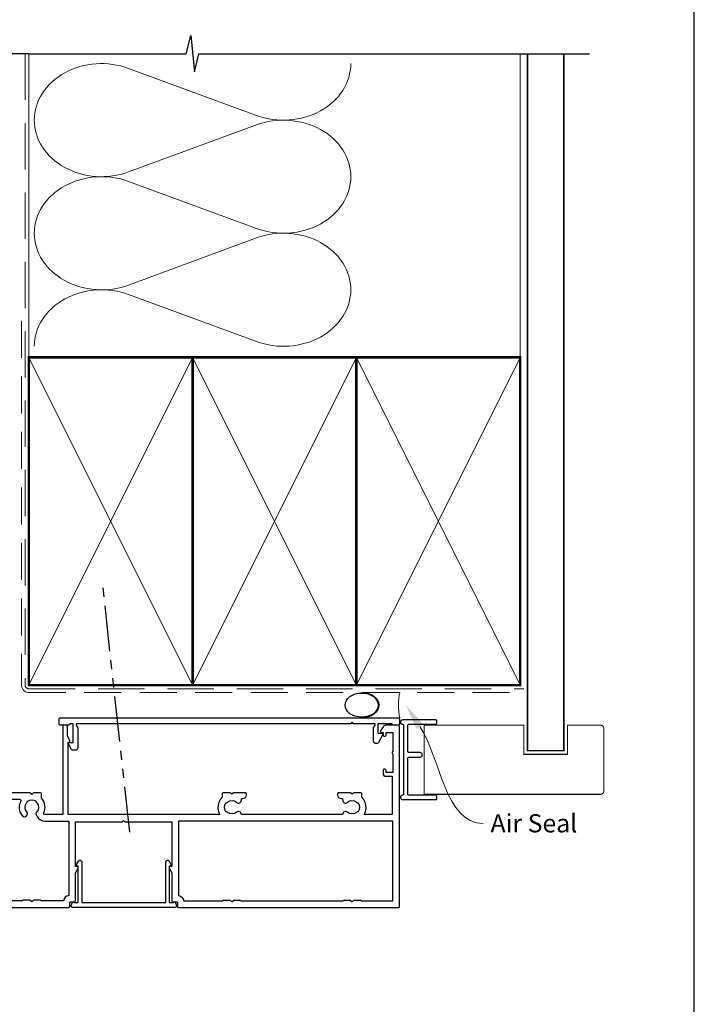
# Model space of a CAD drawing. Units: millimetres. Extents: x -355 to 1863, y -1004 to 568.
# Drawn here: x 194 to 379, y 133 to 403 of the extents above; entities that cross this region are included whole.
import ezdxf
from ezdxf import colors
from ezdxf.entities.mleader import LeaderData, LeaderLine
from ezdxf.math import Vec2, Vec3

# ---------------------------------------------------------------- set-up
doc = ezdxf.new("R2010")
doc.units = ezdxf.units.MM
doc.header["$MEASUREMENT"] = 0
doc.linetypes.add('DASHED', pattern=[19.049999999999997, 12.7, -6.35])
doc.linetypes.add('PHANTOM2', pattern=[1.25, 0.625, -0.125, 0.125, -0.125, 0.125, -0.125])
doc.layers.get('Defpoints').update_dxf_attribs({"color": 1})
for name, color, linetype in [('27150$1$APL Joinery', 2, 'Continuous'), ('27705$0$APL Joinery', 2, 'Continuous'), ('28715$0$APL Joinery', 2, 'Continuous'), ('APL Joinery', 2, 'Continuous')]:
    doc.layers.add(name, color=color, linetype=linetype)
doc.styles.add('General notes', font='arial.ttf', dxfattribs={"height": 3.5})

# ---------------------------------------------------------------- blocks, each defined once
blk = doc.blocks.new('sealant')
at = {"layer": 'APL Joinery', "color": 9, "lineweight": 20}
blk.add_lwpolyline([(-10.45984990004368, -7), (0, -7, -0.1068061593530725), (0, 0), (-10.45984990004368, 0)], format="xyb", dxfattribs=at)
at = {"layer": 'APL Joinery', "color": 9, "lineweight": 20, "extrusion": (0, 0, -1)}
blk.add_ellipse((-10.45984990004368, -3.5), major_axis=(4.773875349063309, 6.177307532319916e-14), ratio=0.7331569729165103, start_param=-1.570796326794887, end_param=1.570796326794906, dxfattribs=at)
at = {"layer": 'APL Joinery', "color": 7, "lineweight": 25}
blk.add_ellipse((-10.45984990004368, -3.500000000000199), major_axis=(-4.563137715513591, 3.552713678800501e-14), ratio=0.7286652753643074, dxfattribs=at)
blk = doc.blocks.new('27705')
at = {"layer": '27705$0$APL Joinery'}
blk.add_lwpolyline([(-3.249999999994415, 0.2000000000021025), (-3.249999999994419, -10.96243556529785, 0.767326987982252), (-2.316987298100127, -11.21243556529426), (-1.790192378867022, -10.2999999999959, 0.4931454260308728), (-1.972354286476101, -9.860222252110493), (-2.249999999994419, -9.785827307394001), (-2.249999999994408, 0.2000000000033815), (-1.087564434699885, 0.2000000000014843, 0.6681786379168252), (-0.5379790656788543, 0.2723542864725061), (-0.3102222521135758, 1.122354286468099, 0.4931454260322429), (-0.6000000000031491, 1.500000000004103), (-28.89999999997114, 1.500000000001378, 0.4931454260322461), (-29.1897777478607, 1.122354286468106), (-28.96202093429542, 0.2723542864725097, 0.6681785580154034), (-28.41243559841791, 0.1999999425952446), (-27.24999999997986, 0.2000000146679568), (-27.24999999997987, -9.785827307393996), (-27.5276457134982, -9.860222252110484, 0.4931454260308559), (-27.70980762110726, -10.29999999999589), (-27.18301270187417, -11.21243556529426, 0.7673269879822534), (-26.24999999997987, -10.96243556529785), (-26.24999999997987, 0.200000000002106)], format="xyb", close=True, dxfattribs=at)
blk = doc.blocks.new('27150$0$9100370')
at = {"layer": '27150$1$APL Joinery', "color": 8}
blk.add_lwpolyline([(3.060769999999991, 0.8999999999999988, -0.1316519999999947), (2.460769999999975, 1.06076899999999), (0.7535899999999742, 2.046410000000002, 0.1316519999999862), (0.5535899999999927, 2.100000000000035), (0.4000000000000341, 2.099999999999987, 0.4142139999999523), (-7.105427357601002e-15, 1.699999999999995), (5.551115123125783e-17, -1.699999999999996, 0.4142139999999438), (0.4000000000000412, -2.100000000000001), (0.5535899999999856, -2.100000000000001, 0.1316519999999861), (0.7535899999999529, -2.046409999999975), (2.460769999999968, -1.060769999999998, -0.1316520000000096), (3.060769999999998, -0.900000000000003), (3.933028999999976, -0.9000000000000127, 0.3057310000000139), (5.045649999999981, -0.149527999999973), (5.813044999999988, 1.749842999999991, -0.305730999999958), (6.18391900000001, 2.000000000000035), (9.816081730948952, 1.999999999999993, -0.3057306439183246), (10.18695512593631, 1.749842688296697), (10.95435099999997, -0.1495280000000106, 0.3057310000000022), (12.06697100000002, -0.9000000000000128), (12.93923100000001, -0.9000000000000057, -0.1316519999999959), (13.53923099999997, -1.060769999999998), (15.24641000000003, -2.046410000000013, 0.1316519999999861), (15.44640999999996, -2.100000000000001), (15.59999999999997, -2.100000000000001, 0.4142140000000105), (16, -1.699999999999996), (16, 1.700000000000005, 0.4142140000000191), (15.59999999999997, 2.099999999999987), (15.44640999999995, 2.099999999999994, 0.1316519999999861), (15.24641000000003, 2.046410000000002), (13.53923099999999, 1.060768999999995, -0.1316520000000112), (12.93923100000001, 0.8999999999999986), (12.76195000000001, 0.8999999999999915, -0.3057309999999791), (12.48379499999999, 1.087617999999985), (11.48899217130661, 3.549842576001049, 0.3057307266905265), (11.11811873094899, 3.800000000000004), (4.881881999999962, 3.800000000000004, 0.3057309999999901), (4.511009000000016, 3.549842999999978), (3.516204999999957, 1.087617999999985, -0.3057309999999864), (3.238049999999987, 0.9000000000000306)], format="xyb", close=True, dxfattribs=at)
blk.add_lwpolyline([(10.18695499999995, 1.749842999999991), (10.18695499999995, 1.749842999999991)], dxfattribs=at)
blk = doc.blocks.new('27150$0$35115')
at = {"layer": '27150$1$APL Joinery'}
for points in [[(1.999999999998259, -8.645445700387427), (1.999999999997925, -10.64544570036264), (-1.210087317675061, -10.64544570035832, 0.3613975351200779), (-1.505043658842624, -10.89066653638474, -0.2655138063295129), (-1.697393957016175, -11.11779515864691), (-3.097393957024906, -11.6273534866068, -0.5486187866135623), (-3.498858409438981, -11.31929897754344), (-3.290240567583169, -8.934786133931993, -0.1763269807066112), (-3.203514192509829, -8.748800822404519), (-2.876776695296947, -8.422063325187992, -0.577350269197731), (-2.458518543424361, -8.534135259207687), (-2.428632694356565, -8.645670766376497, 0.2679491924384361), (-2.251855999058535, -8.822447461669071), (-0.3381499642855488, -9.335223448246325, 0.06554346281528699), (-0.2605042507639155, -9.345445700357232), (-0.1000000000331056, -9.345445700375418, 0.6885002580423929), (0.1000000000385626, -8.821838902656967, -0.2134217652390397), (0, -8.598232105023271), (0, -5.383550696527891, -0.06325422393101185), (0.009526249034024659, -5.308550696527163), (0.1936491673095588, -4.595445700388154, 0.4903143948306735), (0, -4.345445700388154), (-0.5156738030709676, -4.345445700388154, 0.1378721067459273), (-0.6719766926216835, -4.389380461203473), (-1.930971907870124, -5.157874422746321, -0.3611145255632984), (-2.034392512312479, -5.460126756619498), (-2.119747592039857, -5.512227719804287, -0.5855240683311618), (-2.499999999998181, -5.29884002048675), (-2.499999999998181, -1.692051380288831, -0.5855240683287193), (-2.119747592039857, -1.478663680973114), (-2.034392512312479, -1.530764644156079, -0.3611145255632673), (-1.930971907870116, -1.833016978029264), (-0.6719766926216835, -2.601510939572108, 0.1378721067457237), (-0.5156738030709676, -2.645445700387427), (0, -2.64544570038743, 0.4903143948306559), (0.1936491673113778, -2.395445700387427), (0.009526249034024659, -1.682340704248418, -0.06325422393101185), (0, -1.60734070424769), (0, 1.60734070424769, -0.2134217652402162), (0.1000000000385626, 1.830947501881383, 0.6885002580548262), (-0.1000000000331056, 2.354554299598018), (-0.2605042507639155, 2.354554299583469, 0.06554346281518998), (-0.3381499642855488, 2.344332047470743), (-2.251855999058535, 1.831556060897125, 0.2679491924354312), (-2.428632694354746, 1.654779365600916), (-2.458518543427999, 1.543243858433925, -0.5773502691969506), (-2.876776695293302, 1.43117192441423), (-3.203514192509829, 1.757909421628941, -0.176326980706609), (-3.290240567583169, 1.943894733156412), (-3.498858409438988, 4.328407576767859, -0.5486187866135289), (-3.097393957024906, 4.636462085831241), (-1.697393957016175, 4.126903757873151, -0.2655138063293972), (-1.505043658842624, 3.899775135609161, 0.3613975351200779), (-1.210087317675061, 3.654554299582742), (1.5, 3.654554299571828), (1.5, 15.05455429962058), (-0.1999999999898137, 15.05455429962058), (-0.1999999999898137, 14.35455429960912, -0.4142135623661719), (-0.4999999999854481, 14.05455429962058), (-0.6999999999899842, 14.05455429962058, -0.4142135623624395), (-1, 14.35455429964068), (-1, 16.80455429962058, -0.9999999999999999), (0, 16.80455429962058), (0, 16.05455429962058), (1.5, 16.05455429962058), (1.5, 21.55455429962058), (0, 21.55455429962058), (0, 20.80455429962058, -0.9999999999999999), (-1, 20.80455429962058), (-1, 22.35455429961985, -0.414213562373095), (-0.5, 22.85455429961985), (39.19999999999926, 22.85455429961985, -0.414213562373095), (39.49999999999854, 22.55455429962058), (39.49999999999854, 21.35455429961985), (40.69999999999926, 21.35455429961985, -0.414213562373095), (40.99999999999854, 21.05455429962058), (40.99999999999854, 13.33397716299987), (41.70980762113358, 12.10455429959256, -0.5773502691901502), (41.44999999999926, 11.65455429959184), (40.99999999999854, 11.65455429959184), (40.99999999999855, -0.6454457003892458), (53.85000000002009, -0.6454457003892422), (54.25000000002019, -1.045445700388882), (54.65000000002028, -0.6454457003892458), (67.49999999999051, -0.6454457003892458), (67.49999999999052, 11.65455429959184), (67.0499999999898, 11.65455429959184, -0.5773502691901964), (66.79019237885547, 12.10455429959257), (67.49999999999052, 13.33397716299987), (67.49999999999052, 21.05455429962058, -0.414213562373095), (67.7999999999898, 21.35455429961985), (68.99999999999052, 21.35455429961985), (68.99999999999052, 22.55455429962058, -0.414213562373095), (69.2999999999898, 22.85455429961985), (129.6999999999753, 22.8545542996435, -0.414213562373095), (129.9999999999782, 22.55455429964059), (129.9999999999982, -26.84544570035359, -0.4142135623741494), (129.6999999999789, -27.1454457003565), (126.1969655114573, -27.1454457003565, -0.2679491924311269), (125.5041451884298, -26.7454457003565), (124.8401923788628, -25.59544570035832, -0.5773502691896095), (125.0999999999975, -25.14544570035941), (125.4999999999764, -25.14544570035941), (125.4999999999764, -24.44544570036232, -0.4142135623695433), (125.7999999999793, -24.14544570037397), (126.0999999999785, -24.14544570035941, -0.4142135623690992), (126.3999999999851, -24.44544570036232), (126.3999999999778, -25.14544570035941), (128.1999999999789, -25.14544570035941), (128.1999999999789, -19.99185586187305, -0.5773502691886195), (128.1999999999789, -19.29903553884578), (128.1999999999789, -14.14544570035941), (126.3999999999778, -14.14544570035941), (126.3999999999851, -14.8454457003565, -0.4142135623690992), (126.0999999999785, -15.14544570035941), (125.7999999999793, -15.14544570034486, -0.4142135623695434), (125.4999999999764, -14.8454457003565), (125.4999999999764, -13.94544570036232, -0.414213562373095), (126.2999999999793, -13.14544570035941), (127.9999999999926, -13.14544570035941), (127.9999999999884, -2.645445700187253), (120.2897568299073, -2.645445700373621, -0.3480710967658053), (119.6999999999895, -7.38998573470608), (119.6999999999877, -8.345445700371876, -0.4142135623730953), (119.3999999999902, -8.645445700372967), (117.39999999999, -8.645445700372967), (116.99999999999, -8.245445700372976), (116.59999999999, -8.645445700372967), (113.2999999999899, -8.645445700372967, -0.4142135623748709), (112.9999999999906, -8.345445700371876), (112.9999999999906, -8.045445700372603, -0.414213562373095), (113.9999999999906, -7.045445700372603), (114.1215732539273, -7.045445700370799, 0.4532102552303825), (114.4189915968906, -6.706173200198556, -0.6998897444252826), (115.7518484073641, -6.010955715648485, 0.3804921683430157), (118.2111893679773, -6.043844897622048, -0.1432248589135714), (118.670594258621, -5.833559677674284, 0.3193344650631804), (118.6705942586156, -3.457331723078923, -0.1432248589108765), (118.211189367979, -3.247046503123848, 0.3804921683428503), (115.751848407364, -3.279935685097442, -0.6718570731397497), (114.41331804871, -2.645445700225057), (86.5866819512818, -2.645445700386666, -0.6718570731406613), (85.24815159261956, -3.279935685110384, 0.3804921683428619), (82.78881063200456, -3.247046503136811, -0.1432248589108768), (82.32940574136805, -3.45733172309183, 0.3193344650631343), (82.32940574136259, -5.833559677687219, -0.1432248589135854), (82.78881063200637, -6.043844897634983, 0.3804921683430222), (85.24815159261956, -6.010955715661396, -0.6998897444252894), (86.58100840309302, -6.706173200211481, 0.4532102552303878), (86.8784267460563, -7.045445700383702), (86.99999999999304, -7.045445700385521, -0.414213562373095), (87.99999999999304, -8.045445700385521), (87.99999999999304, -8.345445700384793, -0.414213562374871), (87.69999999999376, -8.645445700385885), (84.39999999999367, -8.645445700385885), (83.99999999999363, -8.245445700385893), (83.59999999999363, -8.645445700385885), (81.5999999999934, -8.645445700385885, -0.4142135623730949), (81.29999999999595, -8.345445700384793), (81.29999999999413, -7.389985734718998, -0.3480710967655812), (80.71024317011748, -2.645445700318866), (39.0000000000521, -2.645445700434966), (39.0000000000521, -22.5454457003827), (39.2000000000521, -22.5454457003827, -0.5773502691904024), (39.45980762118943, -22.99544570038293), (38.80000000005218, -24.1382660234074), (38.80000000005211, -26.84544570038231, -0.4142135623730818), (38.5000000000521, -27.14544570038231), (37.80000000006734, -27.14544570038233, -0.414213562373095), (37.50000000006733, -26.84544570038231), (37.50000000006733, -2.645445700101828), (32.56545929701213, -2.645445699985448, 0.5514130531426317), (32.29466492001706, -3.074559624066755, -0.3046984015344495), (31.69999999999077, -7.101560518556745), (31.69999999999072, -8.34544570038743, -0.4142135623731125), (31.39999999999071, -8.64544570038743), (29.50000000006912, -8.645445700387427), (28.99999999999818, -8.145445700316486), (28.49999999999091, -8.645445700387427)], [(30.18811397729223, -6.316039959012411, -0.1432248589108104), (30.39839919724727, -5.856635068375912, 0.3804921683429434), (30.3655100152737, -3.397294107762722, -0.3269906178581689), (30.26318050966441, -2.457552878518893), (30.4722431866702, -2.095445699979102, -0.2679491924352408), (32.6373066961706, -0.8454456999806439), (39.19999999999817, -0.8454457001183364), (39.19999999999817, 19.57973036469009, -0.3191977470611774), (37.72517606506871, 21.05455429961947), (31.48284271256274, 21.05455429961948, -0.3178463499715868), (31.19999007701649, 20.85455429953053), (29.49999999996544, 20.85455429950489), (28.99999999999818, 21.35455429947397), (28.5000000000291, 20.85455429944304), (26.80000000001746, 20.85455429936665, -0.3178372454599895), (26.51715728743362, 21.05455429961948), (3.300000000000367, 21.05455429961948), (3.300000000000367, 3.654554299571828, -0.3339762451533423), (1.999999999999957, 1.925392652992755), (1.99999999999855, -6.845445700387067), (25.76696736793497, -6.845445700387064, 0.579924893996517), (26.02560997850026, -6.393445700387076, -0.32912701834312), (26.45350834988859, -2.317811649274507, -0.9999999999992003), (27.63448998472268, -3.397294107760882, 0.3804921683431488), (27.6016008027491, -5.856635068375905, -0.1432248589132601), (27.81188602269685, -6.316039959017868, 0.3193344650631354)], [(114.5171572874268, 21.05455429961948, 0.3178372454598747), (114.8000000000102, 20.85455429936665), (116.5000000000218, 20.85455429944304), (116.9999999999909, 21.35455429947397), (117.49999999996, 20.85455429944304), (119.1999999999716, 20.85455429936665, 0.3178372454793523), (119.482842712562, 21.05455429963947), (128.1999999999787, 21.05455429964297), (128.1999999999878, -0.8454457001861542), (69.29999999999052, -0.8454457003506377), (69.29999999999052, 19.57973036468996, 0.3191977470613804), (70.7748239349205, 21.05455429962043), (81.51715728742684, 21.05455429962463, 0.3178372454649073), (81.80000000001202, 20.85455429936665), (83.50000000002366, 20.85455429944304), (83.99999999999274, 21.35455429947397), (84.49999999996, 20.85455429950489), (86.19999999997346, 20.85455429936665, 0.317837245466787), (86.48284271255933, 21.05455429962657)]]:
    blk.add_lwpolyline(points, format="xyb", close=True, dxfattribs=at)
blk = doc.blocks.new('27150$0$35104')
at = {"layer": '27150$1$APL Joinery', "ltscale": 0.2}
blk.add_lwpolyline([(1.697393957014356, 4.126903757873151), (3.097393957023087, 4.636462085831226, -0.5486187866141792), (3.498858409440796, 4.328407576767859), (3.290240567579531, 1.94389473316005, -0.1763269807074489), (3.203514192509829, 1.757909421628938), (2.876776695293302, 1.431171924412411, -0.5773502691832256), (2.458518543417082, 1.543243858433925), (2.428632694352928, 1.654779365600916, 0.2679491924305529), (2.251855999054897, 1.831556060898947), (0.3381499642837298, 2.344332047470743, 0.06554346281571609), (0.2605042507620965, 2.354554299583469), (0.1000000000294676, 2.354554299601659, 0.6885002580491887), (-0.1000000000396994, 1.830947501885021, -0.2134217652419302), (1.818989403545856e-12, 1.60734070424769), (-1.818989403545856e-12, -1.60734070424769, -0.0632542239300937), (-0.009526249037662637, -1.68234070424478), (-0.1936491673131968, -2.395445700383789, 0.4903143948243859), (-1.818989403545856e-12, -2.645445700383789), (0.5156738030691486, -2.645445700383789, 0.1378721067465423), (0.6719766926162265, -2.60151093956847), (1.930971907868297, -1.833016978029264, -0.3611145255661793), (2.034392512310433, -1.530764644156079), (2.119747592036219, -1.478663680971295, -0.5855240683147239), (2.499999999987264, -1.692051380288831), (2.499999999990905, -5.298840020632269, -0.5855240683152731), (2.119747592036447, -5.512227719951625), (2.03439251231066, -5.460126756765021, -0.3611145255661792), (1.930971907868525, -5.157874422891837), (0.6719766926162265, -4.38938046135263, 0.1378721067461182), (0.5156738030691486, -4.345445700535493), (-1.818989403545856e-12, -4.345445700537311, 0.4903143948243859), (-0.1936491673131968, -4.595445700537311), (-0.009526249037662637, -5.308550696676321, -0.06325422393009382), (-1.818989403545856e-12, -5.38355069667341), (1.818989403545856e-12, -8.59823210516879, -0.2134217652419297), (-0.1000000000403816, -8.821838902806121, 0.6885002580482182), (0.1000000000294676, -9.345445700524579), (0.2605042507620965, -9.34544570050457, 0.06554346281571603), (0.3381499642837298, -9.335223448391844), (2.251855999054897, -8.822447461820047, 0.2679491924305531), (2.428632694352928, -8.645670766522016), (2.458518543420723, -8.534135259355025, -0.5773502691807455), (2.876776695293302, -8.42206332533351), (3.203514192509829, -8.748800822550038, -0.1763269807074489), (3.290240567579531, -8.93478613408115), (3.498858409438981, -11.31929897768896, -0.5486187866145184), (3.097393957022859, -11.62735348675051), (1.697393957014356, -11.11779515879425, -0.2655138063253746), (1.505043658840805, -10.89066653653026, 0.3613975351184294), (1.210087317673242, -10.64544570046928), (-0.500000000009095, -10.64544570047292), (-0.5000000000088924, -22.24544570045472, -0.414213562370433), (-0.8000000000061647, -22.54544570045473), (-1.500000000008825, -22.54544570046109), (-1.500000000008832, -23.38993207334198), (-0.6339745962242809, -24.88993207334301, -0.1316524975873293), (-0.5000000000088392, -25.38993207334278), (-0.5000000000088107, -26.84544570047485, -0.4142135623731005), (-0.8000000000088114, -27.14544570047486), (-1.700000000008774, -27.14544570047486, -0.4142135623730941), (-2.000000000008779, -26.84544570047486), (-2.000000000008793, -25.52390666955838), (-3.459807621143455, -22.99544570047546, -0.5773502691899681), (-3.200000000008828, -22.54544570047474), (-3.000000000008828, -22.54544570047474), (-3.000000000008828, -21.34544570047201, -0.4142135623704304), (-2.700000000011556, -21.04544570047201), (-2.00000000000885, -21.04544570046564), (-2.000000000009095, -0.1954457004503638, 0.9999999999999999), (-3.700000000009823, -0.1954457004503638), (-3.700000000009823, -1.14544570044885, -0.4142135623729834), (-5.500000000009134, -2.945445700448854), (-9.454173425321642, -2.945445700450364, -0.5416346914889479), (-10.75184840738257, -3.279935685171949, 0.3804921683428596), (-13.21118936799757, -3.247046503198362, -0.1432248589111243), (-13.67059425863408, -3.457331723153402, 0.3193344650631355), (-13.67059425863931, -5.833559677748781, -0.1432248589136588), (-13.21118936799576, -6.043844897696545, 0.380492168343024), (-10.75184840738257, -6.010955715722957, -0.6998897444255939), (-9.418991596909109, -6.706173200273042, 0.4532102552296363), (-9.121573253945826, -7.045445700443452), (-9.000000000009095, -7.04544570044709, -0.414213562373095), (-8.000000000009095, -8.04544570044709), (-8.000000000009095, -8.345445700446362, -0.4142135623766467), (-8.300000000008367, -8.645445700449272), (-11.60000000000855, -8.645445700447453), (-12.00000000000841, -8.245445700447817), (-12.4000000000085, -8.645445700447453), (-14.40000000000873, -8.645445700447453, -0.4142135623730949), (-14.70000000000618, -8.345445700446362), (-14.700000000008, -7.389985734780566, -0.3233384866032109), (-15.45434508969606, -2.945445700053824), (-16.43513401528617, -2.945445700452183), (-19.01691827211107, -3.885138321238628, -0.08748866352631657), (-19.35893841543839, -3.945445700452183), (-23.20000000000255, -3.945445700452183), (-23.20000000000673, -13.14544570047474), (-21.29999999998927, -13.14544570047474, -0.414213562373095), (-20.49999999998636, -13.94544570047765), (-20.49999999998636, -14.84544570047183, -0.4142135623720303), (-20.79999999998927, -15.14544570046201), (-21.09999999998854, -15.14544570047474, -0.4142135623667026), (-21.39999999999873, -14.8454457004711), (-21.39999999998781, -14.14544570047474), (-23.1999999999889, -14.14544570047474), (-23.1999999999889, -19.29903553896474, -0.5773502691885863), (-23.19999999999181, -19.99185586198641), (-23.1999999999889, -25.14544570047474), (-21.39999999998781, -25.14544570047474), (-21.39999999999509, -24.44544570047765, -0.4142135623667016), (-21.09999999998854, -24.14544570047838), (-20.79999999998927, -24.14544570048929, -0.4142135623720293), (-20.49999999998818, -24.44544570047838), (-20.49999999998636, -25.14544570047474), (-20.10000000000746, -25.14544570047474, -0.5773502691875226), (-19.84019237887143, -25.59544570047912), (-20.50414518844063, -26.74544570048056, -0.2679491924310912), (-21.19696551146899, -27.14544570047486), (-24.6999999999889, -27.14544570047474, -0.4142135623746938), (-25.00000000000728, -26.8454457004711), (-25.00000000000909, 3.554554299547817, -0.4142135623659916), (-24.70000000000982, 3.85455429954709), (-22.62426406872146, 3.85455429954709, -0.1989123673794856), (-22.41213203436382, 3.766686333901816), (-21.58786796565437, 2.942422265192363, -0.1989123673797971), (-21.50000000000955, 2.730290230834726), (-21.50000000000909, 2.154554299546362, -0.4142135623659916), (-21.80000000000837, 1.85455429954709), (-23.50000000000909, 1.85455429954709), (-23.50000000000546, -2.14544570045291), (-19.50000000000546, -2.14544570045291), (-16.91821574318601, -1.205753079668284, -0.08748866352628866), (-16.57619559985687, -1.145445700451091), (-5.500000000009095, -1.145445700449272), (-5.500000000009095, 1.85455429954709), (-7.200000000009823, 1.85455429954709, -0.4142135623659915), (-7.500000000009095, 2.154554299546362), (-7.500000000009095, 2.730290230838364, -0.1989123673785951), (-7.412132034363822, 2.942422265192363), (-6.787867965651458, 3.566686333904727, -0.1989123673776214), (-6.575735931297459, 3.65455429955), (1.210087317673242, 3.65455429955, 0.3613975351169177), (1.505043658840577, 3.899775135609161, -0.2655138063253747)], format="xyb", close=True, dxfattribs=at)
blk = doc.blocks.new('27150')
at = {"layer": '27150$1$APL Joinery'}
for name, p in [('27150$0$35115', (-130.4999999999973, 27.14544570035645)), ('27150$0$35104', (-146.4999999999973, 27.14544570035645)), ('27150$0$9100370', (-146.4999999999973, 26.99999999993378))]:
    blk.add_blockref(name, p, dxfattribs=at)
at = {"layer": '27150$1$APL Joinery', "xscale": -1, "rotation": 180}
blk.add_blockref('27150$0$9100370', (-146.4999999999973, 20.29999999999603), dxfattribs=at)
blk = doc.blocks.new('28715')
at = {"layer": '28715$0$APL Joinery'}
blk.add_lwpolyline([(12.59999999996293, 0.4000000003397872), (12.99999999997894, 0.8000000003412424), (13.39999999998039, 0.4000000003397872), (88.79999999998108, 0.4000000003409809), (88.79999999998108, 1.193711796076968e-12), (88.39999999998125, -0.6928203230260692), (88.39999999999495, -6.299999999857405, 0.414213562372388), (88.99999999999531, -6.89999999985595), (89.66726098582589, -6.89999999985595, 0.2679491924307111), (90.10027368771702, -6.64999999985595), (90.96918584285126, -5.144999999856751, 0.5773502691972965), (90.76999999998483, -4.799999999855586), (89.5999999999793, -4.799999999855586), (89.59999999997962, 0.400000000339773), (90.59999999997962, 0.400000000339773), (90.59999999997962, 0.2999999999999829, 0.4142135623730919), (90.89999999997963, -1.4210854715202e-14), (93.19999999997967, -1.4210854715202e-14, 0.4142135623735388), (93.49999999997894, 0.2999999999992582), (93.49999999997894, 1.700000000000713, 0.414213562373761), (93.19999999997967, 1.999999999999986), (0.3000000000036778, 2, 0.4142135623730692), (4.405364961712621e-12, 1.700000000000728), (4.405364961712621e-12, 0.3000000000993168, 0.4142135623677674), (0.3000000000054968, 1.982698449864984e-10), (1.700000000006952, 1.982698449864984e-10, 0.4142135624174926), (2.000000000008043, 0.3000000001538865), (2.000000000009862, 0.4000000003397872), (5.899999999920368, 0.4000000003397872), (5.899999999920368, -2.199999999855208), (4.729999999914838, -2.199999999855208, 0.5773502691973065), (4.530814157048411, -2.544999999856373), (5.793782217272422, -4.732524848492176, 0.767326987976526), (7.099999999921096, -4.382524848491812), (7.099999999921096, -0.6928203230275471), (6.699999999921097, 0), (6.699999999921097, 0.4000000003397872)], format="xyb", close=True, dxfattribs=at)
blk = doc.blocks.new('01041')
at = {"layer": 'APL Joinery'}
blk.add_lwpolyline([(1.099999999999966, -9.501471862576125), (1.099999999999966, 9.501471862576182, 0.3970778019314863), (0.8647058823529165, 9.751038961818482, -0.970995930542398), (0.8999999999999773, 10.94999999999999), (10.05000000000001, 10.94999999999999, -0.414213562373095), (10.30000000000001, 10.69999999999999), (10.30000000000001, 10, -0.414213562373095), (10.05000000000001, 9.75), (2.550000000000011, 9.75, 0.414213562373095), (2.300000000000011, 9.5), (2.300000000000011, -0.4999999999999999, 0.414213562373095), (2.550000000000011, -0.75), (5.699999999999989, -0.7499999999999716, -0.9999999999999999), (5.699999999999989, -1.949999999999989), (2.550000000000011, -1.949999999999989, 0.414213562373095), (2.300000000000011, -2.199999999999989), (2.300000000000011, -9.5, 0.414213562373095), (2.550000000000011, -9.75), (10.05000000000001, -9.75, -0.414213562373095), (10.30000000000001, -10), (10.30000000000001, -10.69999999999999, -0.414213562373095), (10.05000000000001, -10.94999999999999), (0.8999999999999772, -10.95000000000002, -0.9709959305423982), (0.8647058823528937, -9.751038961818493, 0.3970778019315357)], format="xyb", close=True, dxfattribs=at)

msp = doc.modelspace()

# ---------------------------------------------------------------- linework, layer by layer
at = {"layer": 'APL Joinery', "color": 250, "lineweight": 5}
for p, q in [((223.7898796959028, 390.1237903939444), (258.9226643230006, 377.20467957338)), ((258.9226643230006, 374.5961452917501), (223.7898796959028, 361.6770228282567)), ((223.7898796959028, 359.0684802984816), (258.9226643230006, 346.1493694779172)), ((258.9226643230006, 343.5408351962873), (223.7898796959028, 330.6217127327939)), ((223.7898796959028, 328.0131842726383), (258.9226643230006, 315.094073452074))]:
    msp.add_line(p, q, dxfattribs=at)
at = {"layer": 'APL Joinery', "color": 9, "ltscale": 0.7}
msp.add_lwpolyline([(196.359845785882, 394.1351175013427), (239.6098386105364, 394.1351175013427), (240.8598386105364, 399.1351175013427), (241.8598386105364, 389.1351175013427), (243.1098386105364, 394.1351175013425), (350.3527537079608, 394.1351175013425)], dxfattribs=at)
at = {"layer": 'APL Joinery', "color": 9}
msp.add_lwpolyline([(196.3598457858857, 394.1351175013427), (152.1598457858348, 394.1351175013427)], dxfattribs=at)
at = {"layer": 'APL Joinery', "color": 8, "linetype": 'DASHED', "lineweight": 5}
msp.add_lwpolyline([(195.359845785882, 394.1351175013427), (195.359845785882, 220.7383950141746, 0.4142135623730951), (196.359845785882, 219.7383950141746), (332.3598386105364, 219.7383950141746)], format="xyb", dxfattribs=at)
at = {"layer": 'APL Joinery', "color": 250, "lineweight": 13}
for points in [[(196.359845785882, 310.7383950141748), (196.359845785882, 394.1351175013427)], [(331.3598386105364, 310.7383950141746), (331.3598386105364, 394.1351175013427)]]:
    msp.add_lwpolyline(points, dxfattribs=at)
at = {"layer": 'APL Joinery', "color": 7, "lineweight": 25, "const_width": 0.4}
msp.add_lwpolyline([(343.3598386105364, 394.1351175013427), (343.3598386105364, 202.7386297223534), (333.3598386105364, 202.7386297223534), (333.3598386105364, 394.1351175013427)], dxfattribs=at)
at = {"layer": 'APL Joinery', "color": 7, "linetype": 'DASHED', "lineweight": 13, "ltscale": 0.8}
msp.add_lwpolyline([(194.359845785882, 320.7383950141746), (194.359845785882, 220.7383950141746, 0.4142135623730951), (196.359845785882, 218.7383950141746), (332.3598386105364, 218.7383950141746)], format="xyb", dxfattribs=at)
at = {"layer": 'APL Joinery', "color": 7, "lineweight": 35, "const_width": 0.7}
for points in [[(196.359845785882, 220.7383950141746), (196.359845785882, 310.7383950141746), (241.359845785882, 310.7383950141746), (241.359845785882, 220.7383950141746)], [(241.3598386105364, 220.7383950141746), (241.3598386105364, 310.7383950141746), (286.3598386105364, 310.7383950141746), (286.3598386105364, 220.7383950141746)], [(286.3598386105364, 220.7383950141746), (286.3598386105364, 310.7383950141746), (331.3598386105364, 310.7383950141746), (331.3598386105364, 220.7383950141746)]]:
    msp.add_lwpolyline(points, close=True, dxfattribs=at)
at = {"layer": 'APL Joinery', "color": 7, "lineweight": -2, "const_width": 0.7}
msp.add_lwpolyline([(241.359845785882, 220.7383950141746), (241.359845785882, 310.7383950141746), (241.3598386105364, 310.7383950141746), (241.3598386105364, 220.7383950141746)], close=True, dxfattribs=at)
at = {"layer": 'APL Joinery', "color": 250, "lineweight": 5}
for points in [[(196.359845785882, 220.7383950141746), (241.359845785882, 310.7383950141746)], [(196.359845785882, 310.7383950141746), (241.359845785882, 220.7383950141746)], [(241.3598386105364, 220.7383950141746), (286.3598386105364, 310.7383950141746)], [(241.3598386105364, 310.7383950141746), (286.3598386105364, 220.7383950141746)], [(286.3598386105364, 220.7383950141746), (331.3598386105364, 310.7383950141746)], [(286.3598386105364, 310.7383950141746), (331.3598386105364, 220.7383950141746)]]:
    msp.add_lwpolyline(points, dxfattribs=at)
at = {"layer": 'APL Joinery', "color": 250}
for points in [[(241.359845785882, 220.7383950141746), (241.3598386105364, 310.7383950141746)], [(241.3598386105364, 220.7383950141746), (241.359845785882, 310.7383950141746)]]:
    msp.add_lwpolyline(points, dxfattribs=at)
at = {"layer": 'APL Joinery', "color": 8, "linetype": 'PHANTOM2', "ltscale": 20}
msp.add_lwpolyline([(224.0730151329572, 180.3594465555561), (216.6239542451221, 248.7063761412983)], dxfattribs=at)
at = {"layer": 'APL Joinery', "color": 7, "lineweight": 25, "const_width": 0.3}
msp.add_lwpolyline([(304.9817243373436, 209.73828759982), (332.3598386105364, 209.7382875998403), (332.3598386105364, 201.7382875998403), (344.3598386105364, 201.7382875998403), (344.3598386105364, 209.7382875998403), (353.3598386105364, 209.7382875998403, -0.4142135623730955), (354.3598386105364, 208.7382875998403), (354.3598386105364, 191.7382875998403, -0.414213562373095), (353.3598386105364, 190.7382875998403), (304.9817243373436, 190.73828759982)], format="xyb", close=True, dxfattribs=at)
at = {"layer": 'APL Joinery', "color": 250, "lineweight": 5}
for centre, major_axis, ratio, start_param, end_param in [((216.3708917812278, 375.9003897346784), (18.49338793539262, 5.451503464893817e-14), 0.8396324958161576, 1.158002565562929, 3.141592391340665), ((216.3708917812278, 344.8450796392156), (18.49338793539262, 5.238750434863036e-15), 0.8396324958161575, 1.158002565562932, 3.141592391340668), ((216.3708917812278, 313.7897836133723), (-18.49338793539261, 9.34510745270263e-15), 0.8396324958161568, 4.299595219152725, 6.28318504493046)]:
    msp.add_ellipse(centre, major_axis=major_axis, ratio=ratio, start_param=start_param, end_param=end_param, dxfattribs=at)
at = {"layer": 'APL Joinery', "color": 250, "lineweight": 5, "extrusion": (0, 0, -1)}
for centre, major_axis, ratio, start_param, end_param in [((266.3416453043255, 391.4280546240213), (-18.49338793539261, 4.219596359541938e-14), 0.8396324958161582, 3.141592653589791, 5.125182398197492), ((216.3708917812278, 375.9003978789033), (-18.49338793539262, 1.755782148838182e-14), 0.8396324958161575, 4.299595219152724, 6.283185044930461), ((266.3416383709736, 360.3727585981779), (18.49338793539261, 9.34510745270263e-15), 0.8396324958161582, 4.299596206795183, 6.283185307179586), ((266.3416453043255, 360.3727445285586), (-18.49338793539261, 1.345146447054222e-14), 0.8396324958161581, 3.141592653589792, 5.125182398197492), ((216.3708917812278, 344.8450877834405), (-18.49338793539262, 3.808960657757978e-14), 0.839632495816158, 4.299595219152724, 6.283185044930459), ((266.3416383709736, 329.3174485027151), (18.49338793539261, 9.34510745270263e-15), 0.8396324958161582, 4.299596206795183, 6.283185307179586), ((266.3416453043255, 329.3174485027153), (-18.49338793539261, 4.219596359541936e-14), 0.8396324958161581, 3.141592653589791, 5.125182398197492)]:
    msp.add_ellipse(centre, major_axis=major_axis, ratio=ratio, start_param=start_param, end_param=end_param, dxfattribs=at)
at = {"layer": 'Defpoints', "color": 8}
msp.add_lwpolyline([(23.19000000000005, 19.30270446324562), (379.1900000000001, 19.30270446324562), (379.1900000000001, 499.5844011615753), (23.19000000000005, 499.5844011615753)], close=True, dxfattribs=at)

# ---------------------------------------------------------------- block references
at = {"xscale": -1, "rotation": 180}
msp.add_blockref('01041', (298.170509142672, 200.2382875998403), dxfattribs=at)
at = {"layer": 'APL Joinery', "color": 8}
msp.add_blockref('sealant', (298.2721873950481, 218.7383950141746), dxfattribs=at)
at = {"layer": 'APL Joinery', "xscale": -1}
msp.add_blockref('28715', (298.1935788770846, 209.7382875993765), dxfattribs=at)
at = {"layer": 'APL Joinery', "xscale": -1, "rotation": 180}
for name, p in [('27150', (298.6705091426746, 209.6925318883119)), ('27705', (237.2131805412708, 161.2009516307795))]:
    msp.add_blockref(name, p, dxfattribs=at)

# ---------------------------------------------------------------- leaders
at = {"layer": 'APL Joinery', "color": 0}
ml = msp.add_multileader_mtext('Standard', dxfattribs=at)
ml.set_content('{\\C0;Air Seal}', color=3, style='General notes')
ml.set_leader_properties(lineweight=13)
ml.build(insert=Vec2(0, 0))
ml.multileader.update_dxf_attribs({"leader_type": 2, "dogleg_length": 10, "arrow_head_size": 7})
ctx = ml.context
ctx.base_point, ctx.char_height, ctx.arrow_head_size, ctx.plane_origin = Vec3(321.2100475552197, 182.7511024756595), 5, 7, Vec3(584.0056043914067, 260.318030211685)
notes = []
notes.append((ctx, [(0, (1, 1, 0), (311.2100475552197, 182.7511024756595), (1, 0), 10, [(1, [(299.9624381077465, 215.2391164023802)], 0, [])])]))
ctx.mtext.insert, ctx.mtext.width, ctx.mtext.defined_height, ctx.mtext.line_spacing_style, ctx.mtext.flow_direction = Vec3(323.2100475552197, 185.2937354906664), 38.36789248389869, 6.823445638612611, 2, 5
for ctx, leaders in notes:
    for number, flags, end, landing, length, lines in leaders:
        leader = LeaderData()
        leader.index, (leader.has_last_leader_line, leader.has_dogleg_vector, leader.attachment_direction) = number, flags
        leader.last_leader_point, leader.dogleg_vector, leader.dogleg_length = Vec3(end), Vec3(landing), length
        for number, points, colour, breaks in lines:
            line = LeaderLine()
            line.index, line.vertices, line.color, line.breaks = number, Vec3.list(points), colors.encode_raw_color(colour), breaks
            leader.lines.append(line)
        ctx.leaders.append(leader)

doc.saveas('drawing.dxf')
